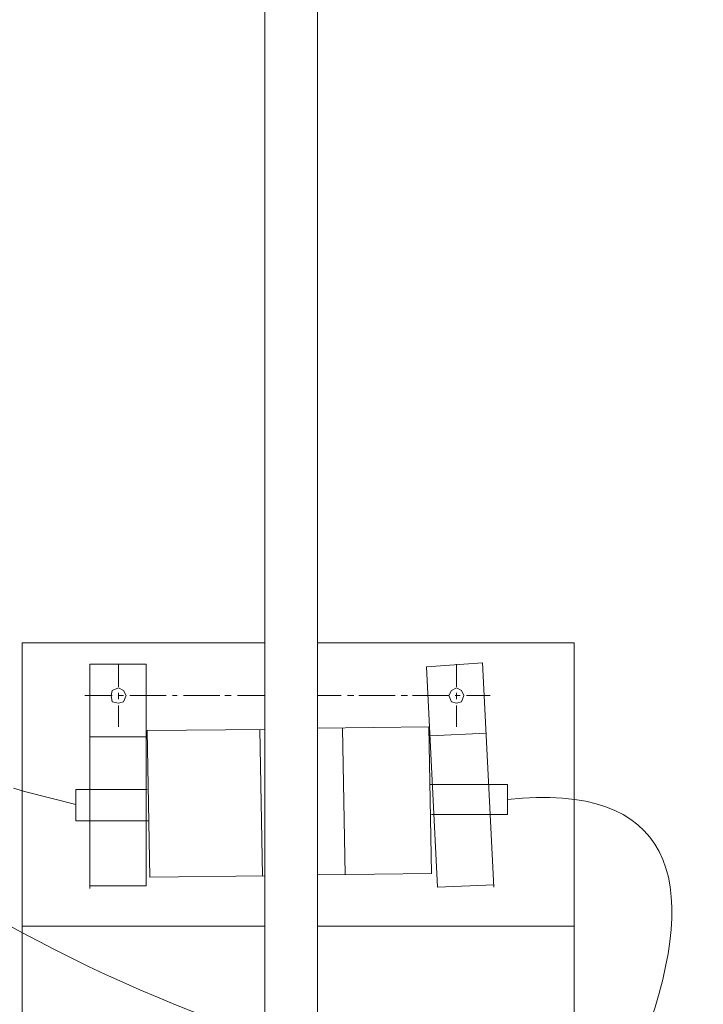
# Model space of a CAD drawing. Units: inches. Extents: x 149.1 to 237.6, y -281.8 to -218.8.
# Drawn here: x 225.9 to 230.4, y -265.2 to -258.7 of the extents above; entities that cross this region are included whole.
import ezdxf

# ---------------------------------------------------------------- set-up
doc = ezdxf.new("R2010")
doc.units = ezdxf.units.IN
doc.header["$MEASUREMENT"] = 0
doc.layers.add('图层 1', color=7, linetype='Continuous')

msp = doc.modelspace()

# ---------------------------------------------------------------- linework, layer by layer
at = {"layer": '图层 1', "lineweight": 9}
for points in [[(227.5396, -272.157), (227.5396, -258.367)], [(227.8889, -258.367), (227.8889, -272.157)], [(225.9294, -262.7946), (225.9294, -270.0307)], [(227.5396, -262.7946), (225.9294, -262.7946)], [(229.5908, -262.7946), (227.8889, -262.7946)], [(229.5908, -270.0307), (229.5908, -262.7946)], [(226.3779, -264.4228), (226.3779, -262.9359)], [(226.7514, -262.9359), (226.3779, -262.9359)], [(226.5688, -263.0854), (226.5688, -262.9359)], [(226.7514, -264.4063), (226.7514, -262.9359)], [(228.611, -262.9531), (228.9845, -262.9276)], [(228.8102, -263.0854), (228.8102, -262.9359)], [(229.0596, -264.4152), (228.9845, -262.9276)], [(228.6854, -264.4152), (228.611, -262.9531)], [(226.6184, -263.144), (226.6018, -263.1102), (226.5688, -263.0937), (226.5274, -263.1102), (226.5192, -263.144), (226.5274, -263.1853), (226.5688, -263.1936), (226.6018, -263.1853), (226.6184, -263.144), (226.6184, -263.144)], [(226.5688, -263.1688), (226.5688, -263.1267)], [(228.8598, -263.144), (228.8432, -263.1102), (228.8102, -263.0937), (228.7771, -263.1102), (228.7605, -263.144), (228.7771, -263.1853), (228.8102, -263.1936), (228.8432, -263.1853), (228.8598, -263.144), (228.8598, -263.144)], [(228.8102, -263.1688), (228.8102, -263.1267)], [(226.3448, -263.144), (226.5274, -263.144)], [(226.5688, -263.144), (226.6018, -263.144)], [(226.6432, -263.144), (226.8843, -263.144)], [(226.9257, -263.144), (226.9588, -263.144)], [(227.0001, -263.144), (227.2413, -263.144)], [(227.2743, -263.144), (227.3157, -263.144)], [(227.3577, -263.144), (227.5396, -263.144)], [(227.8889, -263.144), (228.0467, -263.144)], [(228.0881, -263.144), (228.1294, -263.144)], [(228.1625, -263.144), (228.4036, -263.144)], [(228.445, -263.144), (228.4863, -263.144)], [(228.5194, -263.144), (228.7605, -263.144)], [(228.8019, -263.144), (228.835, -263.144)], [(228.8763, -263.144), (229.0341, -263.144)], [(226.5688, -263.3514), (226.5688, -263.2101)], [(228.8102, -263.3514), (228.8102, -263.2101)], [(227.5396, -263.3679), (226.7596, -263.3762)], [(226.7596, -263.3762), (226.7762, -264.3484)], [(227.5065, -263.3679), (227.5238, -264.3401)], [(228.6276, -263.3514), (227.8889, -263.3596)], [(228.0715, -264.3318), (228.055, -263.3596)], [(228.6441, -264.3236), (228.6276, -263.3514)], [(228.6358, -263.4099), (229.0093, -263.3927)], [(226.3779, -263.4182), (226.7514, -263.4182)], [(226.2863, -263.8668), (226.1202, -263.8254), (225.9542, -263.7834), (225.8715, -263.7586)], [(226.7596, -263.7668), (226.2863, -263.7668)], [(226.2863, -263.7668), (226.2863, -263.9742)], [(228.6358, -263.7338), (229.1505, -263.7338)], [(229.1505, -263.7338), (229.1505, -263.9329)], [(226.2863, -263.9742), (226.7679, -263.9742)], [(229.1505, -263.9329), (228.6441, -263.9329)], [(226.7762, -264.3484), (227.5396, -264.3401)], [(227.8889, -264.3318), (228.6441, -264.3236)], [(226.7514, -264.4063), (226.3779, -264.4063)], [(228.6854, -264.4152), (229.0596, -264.398)], [(227.5396, -264.6722), (225.9294, -264.6722)], [(229.5908, -264.6722), (227.8889, -264.6722)]]:
    msp.add_lwpolyline(points, dxfattribs=at)
for points in [[(222.7826, -261.9306), (224.3646, -264.1486), (226.7583, -265.5004), (229.5405, -265.8684)], [(229.1505, -263.833), (230.2295, -263.7179), (230.4486, -264.347), (230.0635, -265.4033)]]:
    msp.add_open_spline(points, degree=3, dxfattribs=at)

doc.saveas('drawing.dxf')
